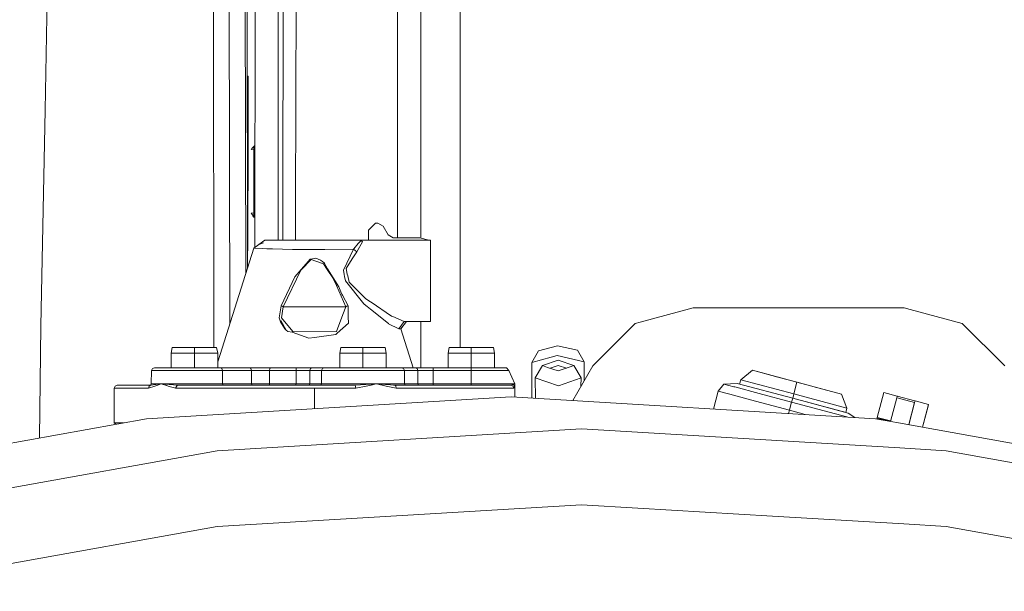
# Model space of a CAD drawing. Units: millimetres. Extents: x -1525 to 1877, y 191 to 4077.
# Drawn here: x -864 to -695, y 1264 to 1363 of the extents above; entities that cross this region are included whole.
import ezdxf

# ---------------------------------------------------------------- set-up
doc = ezdxf.new("R2010")
doc.units = ezdxf.units.MM
doc.layers.add('1', color=7, linetype='Continuous', true_color=0xffffff)

msp = doc.modelspace()

# ---------------------------------------------------------------- linework, layer by layer
at = {"layer": '1', "color": 18, "linetype": 'Continuous', "lineweight": 13}
for p, q in [((-830.905215, 1306.09522), (-831.008625, 1373.360278)), ((-828.173669, 1310.123826), (-828.270928, 1373.356404)), ((-825.410367, 1318.808426), (-825.532806, 1373.35253)), ((-825.093322, 1319.804847), (-825.201327, 1373.352061)), ((-823.811859, 1372.171864), (-823.841887, 1323.326418)), ((-819.813297, 1372.171997), (-819.842493, 1324.59519)), ((-818.936255, 1372.172026), (-819.010794, 1331.052519)), ((-816.750197, 1372.172099), (-816.82539, 1330.670453)), ((-799.25859, 1372.172681), (-799.25859, 1325.00527)), ((-795.280516, 1324.963833), (-795.280516, 1372.172813)), ((-788.461745, 1370.986201), (-788.461745, 1306.09522)), ((-795.253694, 1324.956644), (-795.253694, 1370.328761)), ((-859.995902, 1347.002722), (-859.597743, 1367.514707)), ((-825.048625, 1351.833202), (-825.04636, 1352.348543)), ((-825.042665, 1352.631308), (-825.04636, 1352.348543)), ((-825.042665, 1352.631308), (-825.03891, 1352.774478)), ((-825.03891, 1352.774478), (-825.03438, 1352.861143)), ((-825.029373, 1352.883197), (-825.03438, 1352.861143)), ((-825.024426, 1352.835871), (-825.029373, 1352.883197)), ((-825.024426, 1352.835871), (-825.020134, 1352.728106)), ((-825.016737, 1352.57075), (-825.020134, 1352.728106)), ((-825.013697, 1352.290488), (-825.016737, 1352.57075)), ((-825.012505, 1351.77312), (-825.013697, 1352.290488)), ((-825.063944, 1337.640859), (-825.048983, 1351.522185)), ((-825.048625, 1351.833202), (-825.048983, 1351.522185)), ((-825.012565, 1351.705409), (-825.048767, 1351.709835)), ((-825.016856, 1348.21973), (-825.012565, 1351.705409)), ((-825.012505, 1351.77312), (-825.012565, 1351.705409)), ((-859.995902, 1347.002722), (-860.717893, 1309.806443)), ((-825.016856, 1348.21973), (-825.028062, 1337.513067)), ((-795.280516, 1343.666173), (-795.253694, 1343.666173)), ((-824.179232, 1340.561486), (-824.505091, 1340.238906)), ((-824.019313, 1340.284921), (-824.503958, 1340.239025)), ((-824.006021, 1340.739585), (-824.185371, 1340.53538)), ((-824.006682, 1340.738444), (-824.185371, 1340.53538)), ((-824.006534, 1340.738694), (-824.179232, 1340.561486)), ((-824.019313, 1340.284921), (-824.023545, 1336.570598)), ((-824.018359, 1340.446092), (-824.019313, 1340.284921)), ((-823.831451, 1340.30267), (-824.019313, 1340.284921)), ((-824.015915, 1340.585209), (-824.018359, 1340.446092)), ((-824.015737, 1340.590574), (-824.015915, 1340.585209)), ((-824.01377, 1340.653039), (-824.015737, 1340.590574)), ((-824.01377, 1340.653039), (-824.009538, 1340.722777)), ((-824.007273, 1340.737439), (-824.009538, 1340.722777)), ((-824.006081, 1340.739466), (-824.007273, 1340.737439)), ((-824.006081, 1340.739466), (-824.006021, 1340.739585)), ((-823.831076, 1340.9132), (-824.006021, 1340.739585)), ((-825.065196, 1336.147047), (-825.063944, 1337.640859)), ((-825.029373, 1336.019136), (-825.028062, 1337.513067)), ((-825.065196, 1336.147047), (-825.069726, 1330.171682)), ((-825.029373, 1336.019136), (-825.033963, 1330.043889)), ((-824.023545, 1336.570598), (-824.025571, 1334.754087)), ((-795.280516, 1335.666157), (-795.253694, 1335.666157)), ((-824.027598, 1332.762338), (-824.025571, 1334.754087)), ((-824.028075, 1332.314469), (-824.030876, 1329.274155)), ((-824.028075, 1332.314469), (-824.027598, 1332.762338)), ((-825.073063, 1324.196435), (-825.069726, 1330.171682)), ((-825.033963, 1330.043889), (-825.03742, 1324.068524)), ((-819.010794, 1331.052519), (-819.011969, 1324.59519)), ((-816.82539, 1330.670453), (-816.826488, 1324.59519)), ((-795.253694, 1330.976205), (-795.280516, 1330.977423)), ((-824.510183, 1329.220656), (-824.085057, 1328.737832)), ((-824.030876, 1329.274155), (-824.509394, 1329.228839)), ((-824.050188, 1328.569509), (-824.218273, 1328.693844)), ((-824.02128, 1328.763939), (-824.085057, 1328.737832)), ((-824.085057, 1328.737832), (-824.075222, 1328.690268)), ((-823.967906, 1328.71393), (-824.085057, 1328.737832)), ((-824.067652, 1328.653671), (-824.075222, 1328.690268)), ((-824.050188, 1328.569509), (-824.067652, 1328.653671)), ((-823.913515, 1328.53911), (-824.050188, 1328.569509)), ((-823.83822, 1329.292402), (-824.030876, 1329.274155)), ((-824.030876, 1329.274155), (-824.030519, 1329.138256)), ((-824.030519, 1329.138256), (-824.028611, 1328.980542)), ((-824.028611, 1328.980542), (-824.025452, 1328.850962)), ((-824.025452, 1328.850962), (-824.02128, 1328.763939)), ((-823.83865, 1328.592822), (-824.02128, 1328.763939)), ((-823.945344, 1328.69279), (-823.931217, 1328.624583)), ((-823.931217, 1328.624583), (-823.913515, 1328.53911)), ((-823.838735, 1328.454191), (-823.913515, 1328.53911)), ((-823.838655, 1328.584857), (-823.878809, 1328.63045)), ((-804.269135, 1326.305248), (-803.069115, 1327.505208)), ((-803.069115, 1327.505208), (-802.635133, 1327.505208)), ((-802.635133, 1327.505208), (-801.769137, 1327.005244)), ((-801.769137, 1327.005244), (-800.903082, 1325.505234)), ((-804.269135, 1324.59519), (-804.269135, 1326.305248)), ((-800.037086, 1325.00527), (-800.903082, 1325.505234)), ((-795.435131, 1325.00527), (-800.037086, 1325.00527)), ((-793.90502, 1324.59519), (-795.435131, 1325.00527)), ((-830.252349, 1303.590881), (-824.012518, 1323.201634)), ((-825.073063, 1324.196435), (-825.073183, 1323.947526)), ((-825.073183, 1323.947526), (-825.071871, 1323.42074)), ((-825.037539, 1323.819734), (-825.072875, 1323.824031)), ((-825.071871, 1323.42074), (-825.068712, 1323.114253)), ((-825.068712, 1323.114253), (-825.065255, 1322.946049)), ((-825.043142, 1322.991825), (-825.039685, 1323.248245)), ((-825.037599, 1323.752738), (-825.039685, 1323.248245)), ((-825.037599, 1323.752738), (-825.037539, 1323.819734)), ((-825.03742, 1324.068524), (-825.037539, 1323.819734)), ((-824.012518, 1323.201634), (-823.161781, 1323.823787)), ((-824.012518, 1323.201634), (-823.92621, 1323.196985)), ((-823.92621, 1323.196985), (-822.615623, 1323.142029)), ((-823.161781, 1323.823787), (-822.366118, 1324.131705)), ((-823.161721, 1323.823787), (-822.106719, 1324.59519)), ((-823.161721, 1323.823787), (-822.366118, 1324.131705)), ((-822.615623, 1323.142029), (-821.804762, 1323.108054)), ((-821.246207, 1324.59519), (-822.106719, 1324.59519)), ((-821.804762, 1323.108054), (-821.03169, 1323.086835)), ((-821.204841, 1324.59519), (-821.246207, 1324.59519)), ((-819.498181, 1324.59519), (-821.204841, 1324.59519)), ((-817.868292, 1324.59519), (-819.498181, 1324.59519)), ((-817.868292, 1324.59519), (-813.083351, 1324.59519)), ((-813.083351, 1324.59519), (-811.851561, 1324.59519)), ((-811.851561, 1324.59519), (-808.683574, 1324.59519)), ((-805.62228, 1324.59519), (-808.683574, 1324.59519)), ((-806.87815, 1323.055722), (-806.820393, 1323.120571)), ((-806.027472, 1324.009396), (-806.820393, 1323.120571)), ((-806.264937, 1322.574593), (-805.286825, 1324.319698)), ((-806.027472, 1324.009396), (-805.615783, 1324.470974)), ((-805.62228, 1324.59519), (-793.569148, 1324.59519)), ((-805.615783, 1324.470974), (-805.62228, 1324.59519)), ((-805.286825, 1324.319698), (-805.62228, 1324.59519)), ((-793.569148, 1321.448184), (-793.569148, 1324.59519)), ((-825.060964, 1322.828389), (-825.065255, 1322.946049)), ((-825.060964, 1322.828389), (-825.056076, 1322.770931)), ((-825.056076, 1322.770931), (-825.051129, 1322.78309)), ((-825.046778, 1322.859741), (-825.051129, 1322.78309)), ((-825.043142, 1322.991825), (-825.046778, 1322.859741)), ((-820.830166, 1323.081232), (-821.03169, 1323.086835)), ((-820.830166, 1323.081232), (-817.384899, 1322.986461)), ((-817.384899, 1322.986461), (-816.627026, 1322.983004)), ((-816.627026, 1322.983004), (-813.537002, 1322.96858)), ((-813.569188, 1321.433164), (-814.338088, 1321.299769)), ((-813.368857, 1321.467973), (-813.569188, 1321.433164)), ((-813.537002, 1322.96858), (-811.772406, 1322.960473)), ((-812.524557, 1321.151115), (-813.368857, 1321.467973)), ((-806.87815, 1323.055722), (-811.772406, 1322.960473)), ((-806.87815, 1323.055722), (-808.596909, 1319.418408)), ((-807.075799, 1321.343876), (-806.264937, 1322.574593)), ((-806.87815, 1323.055722), (-806.264937, 1322.574593)), ((-793.569148, 1321.448184), (-793.569148, 1317.595221)), ((-815.439582, 1320.025064), (-815.874994, 1319.521166)), ((-814.147055, 1321.231223), (-815.83786, 1319.525219)), ((-814.338088, 1321.299769), (-815.439582, 1320.025064)), ((-812.372148, 1320.629216), (-814.147055, 1321.231223)), ((-812.21801, 1320.898987), (-812.524557, 1321.151115)), ((-812.037766, 1320.515729), (-812.372148, 1320.629216)), ((-811.859369, 1320.604063), (-812.21801, 1320.898987)), ((-811.395288, 1319.554187), (-812.037766, 1320.515729)), ((-811.859369, 1320.604063), (-811.610222, 1320.154525)), ((-811.610222, 1320.154525), (-811.317801, 1319.627024)), ((-808.140755, 1319.727517), (-807.075799, 1321.343876)), ((-808.140755, 1319.727517), (-807.920992, 1318.729259)), ((-816.939592, 1318.289138), (-819.343328, 1313.271619)), ((-818.967223, 1313.124157), (-815.930367, 1319.431878)), ((-815.874994, 1319.521166), (-816.939592, 1318.289138)), ((-815.930367, 1319.431878), (-815.83786, 1319.525219)), ((-811.395288, 1319.554187), (-810.434997, 1318.116761)), ((-811.317801, 1319.627024), (-809.406817, 1316.530086)), ((-809.75908, 1316.776849), (-810.434997, 1318.116761)), ((-808.596909, 1319.418408), (-808.451235, 1318.659641)), ((-808.451235, 1318.659641), (-808.383882, 1318.309046)), ((-808.383882, 1318.309046), (-808.240116, 1317.560054)), ((-807.920992, 1318.729259), (-807.853937, 1318.424679)), ((-807.853937, 1318.424679), (-807.620823, 1317.365624)), ((-808.171034, 1313.124157), (-809.75908, 1316.776849)), ((-809.032798, 1315.704561), (-809.406817, 1316.530086)), ((-808.240116, 1317.560054), (-805.079877, 1313.634254)), ((-804.754794, 1314.501501), (-807.620823, 1317.365624)), ((-793.569148, 1317.595221), (-793.569148, 1313.742257)), ((-809.032798, 1315.704561), (-808.850884, 1315.289713)), ((-808.761001, 1315.081812), (-808.850884, 1315.289713)), ((-807.794929, 1313.271619), (-808.761001, 1315.081812)), ((-819.343328, 1313.271619), (-819.64612, 1311.186291)), ((-819.343328, 1313.271619), (-819.18323, 1313.208796)), ((-819.271386, 1311.2211), (-818.967223, 1313.124157)), ((-819.18323, 1313.208796), (-819.154501, 1313.19759)), ((-819.154501, 1313.19759), (-818.967223, 1313.124157)), ((-818.967223, 1313.124157), (-813.569129, 1313.124157)), ((-808.171034, 1313.124157), (-813.569129, 1313.124157)), ((-808.171034, 1313.124157), (-808.683395, 1311.752535)), ((-807.983756, 1313.19759), (-808.171034, 1313.124157)), ((-807.983756, 1313.19759), (-807.955027, 1313.208796)), ((-807.794929, 1313.271619), (-807.955027, 1313.208796)), ((-807.760656, 1311.35986), (-807.794929, 1313.271619)), ((-805.079877, 1313.634254), (-805.021822, 1313.562132)), ((-804.510176, 1313.150145), (-805.021822, 1313.562132)), ((-804.754794, 1314.501501), (-803.915381, 1313.936807)), ((-804.510176, 1313.150145), (-803.913295, 1312.669374)), ((-803.827405, 1313.877679), (-803.915381, 1313.936807)), ((-800.304413, 1311.507918), (-803.827405, 1313.877679)), ((-793.569148, 1313.742257), (-793.569148, 1310.595251)), ((-819.271386, 1311.2211), (-817.309678, 1308.849431)), ((-808.683395, 1311.752535), (-809.766352, 1308.853484)), ((-807.741821, 1310.307838), (-807.760656, 1311.35986)), ((-803.913295, 1312.669374), (-800.841808, 1310.195543)), ((-800.090909, 1311.417795), (-800.304413, 1311.507918)), ((-798.141479, 1310.595251), (-800.090909, 1311.417795)), ((-757.45374, 1310.463525), (-748.314321, 1312.912441)), ((-744.637489, 1312.912441), (-748.314321, 1312.912441)), ((-713.986474, 1312.912441), (-744.637489, 1312.912441)), ((-711.971998, 1312.912441), (-713.986463, 1312.912441)), ((-711.971998, 1312.912441), (-710.968255, 1312.643491)), ((-710.968253, 1312.643491), (-710.96824, 1312.643487)), ((-710.968239, 1312.643487), (-701.972008, 1310.232974)), ((-860.979549, 1290.476261), (-860.717893, 1309.806443)), ((-819.64612, 1311.186291), (-819.414377, 1310.482956)), ((-819.414377, 1310.482956), (-818.681359, 1309.32007)), ((-819.390584, 1310.731494), (-818.47471, 1309.10144)), ((-819.390489, 1310.732485), (-818.493068, 1309.139348)), ((-809.662938, 1308.567144), (-807.741821, 1310.307838)), ((-800.841808, 1310.195543), (-800.838113, 1310.193635)), ((-799.065292, 1309.298731), (-800.838113, 1310.193635)), ((-798.603356, 1309.946991), (-799.065292, 1309.298731)), ((-798.699915, 1309.292055), (-797.746897, 1310.595251)), ((-798.603356, 1309.946991), (-798.141479, 1310.595251)), ((-798.141479, 1310.595251), (-793.569148, 1310.595251)), ((-795.280516, 1302.595235), (-795.280516, 1310.595251)), ((-795.253694, 1310.595251), (-795.253694, 1302.595235)), ((-758.314312, 1310.232974), (-765.634835, 1302.912451)), ((-757.45374, 1310.463525), (-758.314312, 1310.232974)), ((-694.651484, 1302.912451), (-701.972008, 1310.232974)), ((-818.681359, 1309.32007), (-818.557322, 1309.198238)), ((-818.493068, 1309.139348), (-818.557322, 1309.198238)), ((-818.493068, 1309.139348), (-818.427503, 1309.08177)), ((-818.493068, 1309.139348), (-818.460464, 1309.11038)), ((-818.47471, 1309.10144), (-818.427503, 1309.08177)), ((-818.444014, 1309.096075), (-818.460464, 1309.11038)), ((-818.435788, 1309.088923), (-818.444014, 1309.096075)), ((-818.427503, 1309.08177), (-818.435788, 1309.088923)), ((-818.427503, 1309.08177), (-818.152487, 1308.865286)), ((-817.439377, 1308.728434), (-818.152487, 1308.865286)), ((-814.557016, 1307.690002), (-817.439377, 1308.728434)), ((-817.2732, 1308.805324), (-817.309678, 1308.849431)), ((-809.766352, 1308.853484), (-817.2732, 1308.805324)), ((-809.925437, 1308.329321), (-813.5795, 1307.824947)), ((-809.925437, 1308.329321), (-809.662938, 1308.567144)), ((-798.699915, 1309.292055), (-799.065292, 1309.298731)), ((-796.569109, 1302.595235), (-798.699915, 1309.292055)), ((-814.557016, 1307.690002), (-813.5795, 1307.824947)), ((-795.253694, 1306.722382), (-795.280516, 1306.700932)), ((-795.280516, 1306.402741), (-795.253694, 1306.424296)), ((-774.973929, 1305.520869), (-771.713138, 1306.392289)), ((-771.713138, 1306.392289), (-768.282592, 1305.600859)), ((-838.252306, 1305.095173), (-838.071108, 1306.09522)), ((-834.252357, 1305.095173), (-838.252306, 1305.095173)), ((-838.252306, 1302.595235), (-838.252306, 1305.095173)), ((-838.071108, 1306.09522), (-834.252357, 1306.09522)), ((-834.252357, 1306.09522), (-830.433547, 1306.09522)), ((-834.252357, 1305.095173), (-834.252357, 1306.09522)), ((-830.252349, 1305.095173), (-834.252357, 1305.095173)), ((-834.252357, 1302.595235), (-834.252357, 1305.095173)), ((-830.252349, 1305.095173), (-830.433547, 1306.09522)), ((-830.252349, 1302.595235), (-830.252349, 1305.095173)), ((-809.225678, 1305.095173), (-809.04448, 1306.09522)), ((-805.22567, 1305.095173), (-809.225678, 1305.095173)), ((-809.225678, 1302.595235), (-809.225678, 1305.095173)), ((-809.04448, 1306.09522), (-805.22567, 1306.09522)), ((-805.22567, 1306.09522), (-802.525342, 1306.09522)), ((-805.22567, 1305.095173), (-805.22567, 1306.09522)), ((-801.225662, 1305.095173), (-805.22567, 1305.095173)), ((-805.22567, 1302.595235), (-805.22567, 1305.095173)), ((-802.525342, 1306.09522), (-801.40686, 1306.09522)), ((-801.225662, 1305.095173), (-801.40686, 1306.09522)), ((-801.225662, 1302.595235), (-801.225662, 1305.095173)), ((-790.569127, 1305.095173), (-790.387928, 1306.09522)), ((-786.569118, 1305.095173), (-790.569127, 1305.095173)), ((-790.569127, 1302.595235), (-790.569127, 1305.095173)), ((-790.387928, 1306.09522), (-786.569118, 1306.09522)), ((-786.569118, 1306.09522), (-782.750309, 1306.09522)), ((-786.569118, 1305.095173), (-786.569118, 1306.09522)), ((-782.56911, 1305.095173), (-786.569118, 1305.095173)), ((-786.569118, 1302.595235), (-786.569118, 1305.095173)), ((-782.56911, 1305.095173), (-782.750309, 1306.09522)), ((-782.56911, 1302.595235), (-782.56911, 1305.095173)), ((-774.973929, 1305.520869), (-776.151478, 1303.522087)), ((-772.79824, 1304.418184), (-771.755874, 1304.696656)), ((-767.131448, 1303.629853), (-771.755874, 1304.696656)), ((-768.282592, 1305.600859), (-767.131448, 1303.629853)), ((-795.280516, 1304.137001), (-795.253694, 1304.144816)), ((-795.280516, 1303.52467), (-795.253694, 1303.52783)), ((-776.151478, 1303.522087), (-772.79824, 1304.418184)), ((-776.151478, 1303.522087), (-776.112308, 1297.347923)), ((-775.535166, 1300.841428), (-774.310231, 1302.959181)), ((-771.612585, 1303.89712), (-774.310231, 1302.959181)), ((-773.440957, 1302.666761), (-774.310231, 1302.959181)), ((-772.997108, 1302.517403), (-771.610558, 1302.999474)), ((-768.870413, 1302.97444), (-771.612585, 1303.89712)), ((-771.610558, 1302.999474), (-770.181353, 1302.518634)), ((-768.870413, 1302.97444), (-769.725502, 1302.677132)), ((-769.089443, 1296.928863), (-765.634835, 1302.912451)), ((-767.645419, 1300.863601), (-768.870413, 1302.97444)), ((-767.131448, 1303.629853), (-767.131448, 1300.320228)), ((-841.72684, 1299.795247), (-841.638386, 1302.095271)), ((-841.638386, 1302.095271), (-841.494143, 1302.448727)), ((-841.638386, 1302.095271), (-836.817503, 1302.095271)), ((-841.145992, 1302.595235), (-841.494143, 1302.448727)), ((-841.145992, 1302.595235), (-836.646497, 1302.595235)), ((-836.817503, 1302.095271), (-834.252357, 1302.095271)), ((-834.410727, 1302.595235), (-836.646497, 1302.595235)), ((-829.752803, 1302.595235), (-834.410727, 1302.595235)), ((-834.252338, 1302.095271), (-829.431415, 1302.095271)), ((-829.752803, 1302.595235), (-824.745476, 1302.595235)), ((-829.52553, 1302.448727), (-829.752803, 1302.595235)), ((-829.431415, 1302.095271), (-829.52553, 1302.448727)), ((-829.431415, 1302.095271), (-824.424088, 1302.095271)), ((-829.431415, 1299.795247), (-829.431415, 1302.095271)), ((-824.745476, 1302.595235), (-821.137309, 1302.595235)), ((-824.518204, 1302.448727), (-824.745476, 1302.595235)), ((-824.424088, 1302.095271), (-824.518204, 1302.448727)), ((-824.424088, 1302.095271), (-821.331382, 1302.095271)), ((-824.424088, 1299.795247), (-824.424088, 1302.095271)), ((-821.331382, 1302.095271), (-821.274519, 1302.448727)), ((-821.331382, 1302.095271), (-816.753983, 1302.095271)), ((-821.331382, 1299.795247), (-821.331382, 1302.095271)), ((-821.137309, 1302.595235), (-821.274519, 1302.448727)), ((-821.137309, 1302.595235), (-819.738984, 1302.595235)), ((-816.674352, 1302.595235), (-819.738984, 1302.595235)), ((-816.753983, 1302.095271), (-816.730618, 1302.448727)), ((-816.753983, 1302.095271), (-814.3785, 1302.095271)), ((-816.753983, 1299.795247), (-816.753983, 1302.095271)), ((-816.730618, 1302.448727), (-816.674352, 1302.595235)), ((-816.674352, 1302.595235), (-813.902974, 1302.595235)), ((-814.3785, 1302.095271), (-814.239264, 1302.448727)), ((-814.3785, 1302.095271), (-812.358618, 1302.095271)), ((-814.3785, 1299.795247), (-814.3785, 1302.095271)), ((-813.902974, 1302.595235), (-814.239264, 1302.448727)), ((-813.902974, 1302.595235), (-811.883092, 1302.595235)), ((-812.358618, 1302.095271), (-812.219322, 1302.448727)), ((-812.358618, 1302.095271), (-806.784987, 1302.095271)), ((-812.358618, 1299.795247), (-812.358618, 1302.095271)), ((-812.219322, 1302.448727), (-811.883092, 1302.595235)), ((-811.883092, 1302.595235), (-806.681037, 1302.595235)), ((-805.22567, 1302.095271), (-806.784987, 1302.095271)), ((-800.023675, 1302.595235), (-806.681037, 1302.595235)), ((-805.22567, 1302.095271), (-799.6521, 1302.095271)), ((-798.897386, 1302.595235), (-800.023675, 1302.595235)), ((-799.6521, 1302.095271), (-798.092723, 1302.095271)), ((-798.568249, 1302.595235), (-798.897386, 1302.595235)), ((-796.219766, 1302.595235), (-798.568249, 1302.595235)), ((-798.232019, 1302.448727), (-798.568249, 1302.595235)), ((-798.232019, 1302.448727), (-798.092723, 1302.095271)), ((-798.092723, 1302.095271), (-795.774877, 1302.095271)), ((-798.092723, 1302.095271), (-798.092723, 1299.795247)), ((-796.219766, 1302.595235), (-795.852125, 1302.595235)), ((-795.905173, 1302.448727), (-796.219766, 1302.595235)), ((-795.905173, 1302.448727), (-795.774877, 1302.095271)), ((-793.569148, 1302.595235), (-795.852125, 1302.595235)), ((-795.774877, 1302.095271), (-795.774877, 1299.795247)), ((-795.774877, 1302.095271), (-793.105721, 1302.095271)), ((-793.569148, 1302.595235), (-793.105721, 1302.595235)), ((-793.105721, 1302.595235), (-786.569118, 1302.595235)), ((-793.105721, 1302.448727), (-793.105721, 1302.595235)), ((-793.105721, 1302.448727), (-793.105721, 1302.095271)), ((-793.105721, 1302.095271), (-793.105721, 1299.795247)), ((-793.105721, 1302.095271), (-786.569118, 1302.095271)), ((-786.569118, 1302.595235), (-786.569118, 1302.095271)), ((-786.569118, 1302.595235), (-780.506968, 1302.595235)), ((-786.569118, 1302.095271), (-786.569118, 1299.795247)), ((-786.569118, 1302.095271), (-780.073941, 1302.095271)), ((-780.506968, 1302.595235), (-780.073941, 1302.095271)), ((-780.073941, 1302.095271), (-779.069126, 1299.795009)), ((-771.568, 1302.036501), (-773.440957, 1302.666761)), ((-771.568, 1302.036501), (-769.725502, 1302.677132)), ((-738.095343, 1302.151896), (-740.122795, 1300.519444)), ((-730.45063, 1300.103523), (-738.095343, 1302.151896)), ((-733.769834, 1300.992943), (-738.095343, 1302.151896)), ((-848.069131, 1299.09525), (-847.922683, 1299.448825)), ((-847.569108, 1299.595214), (-847.922683, 1299.448825)), ((-847.569108, 1299.595214), (-845.559061, 1299.595214)), ((-845.559061, 1299.595214), (-841.779232, 1299.595214)), ((-842.19414, 1299.09525), (-842.072606, 1299.448825)), ((-842.19414, 1299.09525), (-841.086924, 1299.447871)), ((-842.072606, 1299.448825), (-841.779232, 1299.595214)), ((-841.926157, 1299.595214), (-841.785908, 1299.65315)), ((-841.902944, 1299.604803), (-841.785782, 1299.653451)), ((-841.72684, 1299.795247), (-841.785908, 1299.65315)), ((-841.779232, 1299.595214), (-840.902388, 1299.693562)), ((-841.164172, 1299.795128), (-841.72684, 1299.795247)), ((-839.996457, 1299.795128), (-841.164172, 1299.795128)), ((-841.086447, 1299.447991), (-841.086924, 1299.447871)), ((-840.543151, 1299.620963), (-841.086447, 1299.447991)), ((-840.902388, 1299.693562), (-840.88695, 1299.695231)), ((-840.451777, 1299.743987), (-840.88695, 1299.695231)), ((-840.174735, 1299.738265), (-840.543151, 1299.620963)), ((-840.451777, 1299.743987), (-840.144455, 1299.778439)), ((-839.996457, 1299.795128), (-840.174735, 1299.738265)), ((-839.996457, 1299.795128), (-840.144455, 1299.778439)), ((-839.996457, 1299.795128), (-838.587284, 1299.695827)), ((-839.996457, 1299.795128), (-836.586714, 1299.795128)), ((-839.051848, 1299.529794), (-839.996457, 1299.795128)), ((-839.028933, 1299.523357), (-839.051762, 1299.52977)), ((-838.760197, 1299.447871), (-839.02893, 1299.523357)), ((-838.760197, 1299.447871), (-838.135958, 1299.272395)), ((-838.554144, 1299.693562), (-838.587284, 1299.695827)), ((-837.847173, 1299.643732), (-838.554144, 1299.693562)), ((-837.378919, 1299.610711), (-837.847173, 1299.643732)), ((-837.378919, 1299.610711), (-837.158084, 1299.595214)), ((-837.331533, 1299.345232), (-837.158084, 1299.595214)), ((-837.158084, 1299.595214), (-822.940826, 1299.595214)), ((-834.940255, 1299.795247), (-836.586714, 1299.795128)), ((-834.252357, 1299.795247), (-834.940255, 1299.795247)), ((-829.431415, 1299.795247), (-834.252357, 1299.795247)), ((-829.431415, 1299.795247), (-824.424088, 1299.795247)), ((-829.393744, 1299.653746), (-829.431415, 1299.795247)), ((-829.302847, 1299.595214), (-829.393744, 1299.653746)), ((-824.424088, 1299.795247), (-821.331382, 1299.795247)), ((-824.386418, 1299.653746), (-824.424088, 1299.795247)), ((-824.386418, 1299.653746), (-824.295521, 1299.595214)), ((-813.806832, 1299.595214), (-822.940826, 1299.595214)), ((-821.354091, 1299.653746), (-821.408987, 1299.595214)), ((-821.331382, 1299.795247), (-821.354091, 1299.653746)), ((-821.331382, 1299.795247), (-816.753983, 1299.795247)), ((-816.769898, 1299.695231), (-816.785812, 1299.595214)), ((-816.769898, 1299.695231), (-816.753983, 1299.795247)), ((-816.753983, 1299.795247), (-814.3785, 1299.795247)), ((-814.568758, 1299.595214), (-814.43423, 1299.653746)), ((-814.3785, 1299.795247), (-814.43423, 1299.653746)), ((-812.358618, 1299.795247), (-814.3785, 1299.795247)), ((-806.540132, 1299.595214), (-813.806832, 1299.595214)), ((-812.548816, 1299.595214), (-812.414944, 1299.65315)), ((-812.414646, 1299.653984), (-812.414944, 1299.65315)), ((-812.414646, 1299.653984), (-812.358618, 1299.795247)), ((-808.59828, 1299.795247), (-812.358618, 1299.795247)), ((-808.59828, 1299.795247), (-806.738555, 1299.795247)), ((-805.22567, 1299.795247), (-806.738555, 1299.795247)), ((-806.540132, 1299.595214), (-804.752827, 1299.693562)), ((-806.540132, 1299.595214), (-806.488454, 1299.345232)), ((-806.436777, 1299.09525), (-804.658115, 1299.447871)), ((-802.906334, 1299.795128), (-805.22567, 1299.795247)), ((-804.721415, 1299.695231), (-804.752827, 1299.693562)), ((-803.834438, 1299.743987), (-804.721415, 1299.695231)), ((-804.658115, 1299.447871), (-804.6574, 1299.447991)), ((-804.6574, 1299.447991), (-803.784668, 1299.620963)), ((-803.834438, 1299.743987), (-803.207994, 1299.778439)), ((-803.784668, 1299.620963), (-803.192735, 1299.738265)), ((-802.906334, 1299.795128), (-803.207994, 1299.778439)), ((-802.906334, 1299.795128), (-803.192735, 1299.738265)), ((-802.906334, 1299.795128), (-799.974501, 1299.795128)), ((-802.906334, 1299.795128), (-801.315844, 1299.695827)), ((-802.906334, 1299.795128), (-801.215529, 1299.447871)), ((-801.315844, 1299.695827), (-801.278412, 1299.693562)), ((-800.480485, 1299.643732), (-801.278412, 1299.693562)), ((-800.361753, 1299.272515), (-801.215529, 1299.447871)), ((-800.480485, 1299.643732), (-799.951911, 1299.610711)), ((-799.974501, 1299.795128), (-798.558831, 1299.795247)), ((-799.951911, 1299.610711), (-799.702704, 1299.595214)), ((-799.702704, 1299.595214), (-799.559236, 1299.450375)), ((-799.702704, 1299.595214), (-787.371695, 1299.595214)), ((-799.558878, 1299.448467), (-799.559236, 1299.450375)), ((-799.498796, 1299.09525), (-799.558878, 1299.448467)), ((-798.558831, 1299.795247), (-798.092723, 1299.795247)), ((-798.092723, 1299.795247), (-795.774877, 1299.795247)), ((-798.092723, 1299.795247), (-798.037052, 1299.653746)), ((-798.037052, 1299.653746), (-797.902524, 1299.595214)), ((-795.774877, 1299.795247), (-795.722783, 1299.653746)), ((-795.774877, 1299.795247), (-793.105721, 1299.795247)), ((-795.722783, 1299.653746), (-795.596957, 1299.595214)), ((-793.105721, 1299.795247), (-793.105721, 1299.653746)), ((-793.105721, 1299.795247), (-786.569118, 1299.795247)), ((-793.105721, 1299.653746), (-793.105721, 1299.595214)), ((-787.371695, 1299.595214), (-781.579196, 1299.595214)), ((-786.569118, 1299.795247), (-786.569118, 1299.65315)), ((-786.569118, 1299.795247), (-781.240046, 1299.795247)), ((-786.569118, 1299.595214), (-786.569118, 1299.65315)), ((-781.579196, 1299.595214), (-779.759705, 1299.595214)), ((-780.534208, 1299.795128), (-781.240046, 1299.795247)), ((-780.534208, 1299.795128), (-779.069126, 1299.795009)), ((-779.759705, 1299.595214), (-779.420793, 1299.693323)), ((-779.759705, 1299.595214), (-779.409766, 1299.450375)), ((-779.420793, 1299.693323), (-779.416442, 1299.694515)), ((-779.416442, 1299.694515), (-779.414058, 1299.695231)), ((-779.416442, 1299.694515), (-779.262066, 1299.674488)), ((-779.414058, 1299.695231), (-779.260516, 1299.739696)), ((-779.407084, 1299.443938), (-779.409766, 1299.450375)), ((-779.262483, 1299.09525), (-779.407084, 1299.443938)), ((-779.262483, 1299.09525), (-779.165089, 1299.447752)), ((-779.165089, 1299.447752), (-779.262066, 1299.674488)), ((-779.260516, 1299.739696), (-779.069126, 1299.795009)), ((-779.165089, 1299.447752), (-779.12128, 1299.606301)), ((-779.069126, 1299.795009), (-779.12128, 1299.606301)), ((-779.069126, 1297.524358), (-779.069126, 1299.795009)), ((-775.535166, 1300.841428), (-771.557987, 1299.503304)), ((-775.491223, 1297.310862), (-775.535166, 1300.841428)), ((-771.557987, 1299.503304), (-767.645419, 1300.863601)), ((-767.665691, 1299.394887), (-767.645419, 1300.863601)), ((-743.058264, 1299.785353), (-744.005024, 1298.551537)), ((-740.730643, 1299.886323), (-743.058264, 1299.785353)), ((-741.345644, 1299.326397), (-743.058264, 1299.785353)), ((-740.730643, 1299.886323), (-731.195748, 1297.33143)), ((-740.122795, 1300.519444), (-740.34425, 1299.782788)), ((-730.996251, 1298.073984), (-740.122795, 1300.519444)), ((-730.43853, 1300.100304), (-733.769834, 1300.992943)), ((-733.769683, 1300.992851), (-733.769834, 1300.992943)), ((-730.445147, 1300.102092), (-733.769834, 1300.992943)), ((-730.45063, 1300.103523), (-730.996251, 1298.073984)), ((-730.45063, 1300.103523), (-722.797096, 1298.052765)), ((-730.445147, 1300.102092), (-727.113783, 1299.209453)), ((-730.438536, 1300.100282), (-730.43853, 1300.100304)), ((-727.113783, 1299.209453), (-730.43853, 1300.100304)), ((-848.069131, 1299.09525), (-846.02952, 1299.09525)), ((-848.069131, 1293.095208), (-848.069131, 1299.09525)), ((-842.19414, 1299.09525), (-846.02952, 1299.09525)), ((-838.135958, 1299.272395), (-837.709308, 1299.15259)), ((-837.504983, 1299.09525), (-837.709308, 1299.15259)), ((-837.504983, 1299.09525), (-837.331533, 1299.345232)), ((-837.504983, 1299.09525), (-830.622733, 1299.09525)), ((-823.078632, 1299.09525), (-830.622733, 1299.09525)), ((-823.078632, 1299.09525), (-813.810289, 1299.09525)), ((-813.810289, 1299.09525), (-813.569129, 1299.09525)), ((-813.569129, 1299.09525), (-806.436777, 1299.09525)), ((-813.569129, 1295.541917), (-813.569129, 1299.09525)), ((-806.436777, 1299.09525), (-806.488454, 1299.345232)), ((-800.361753, 1299.272515), (-799.778163, 1299.15259)), ((-799.498796, 1299.09525), (-799.778163, 1299.15259)), ((-799.498796, 1299.09525), (-796.416104, 1299.09525)), ((-796.416104, 1299.09525), (-786.986411, 1299.09525)), ((-781.108737, 1299.09525), (-786.986411, 1299.09525)), ((-781.108737, 1299.09525), (-779.262483, 1299.09525)), ((-744.005024, 1298.551537), (-744.827741, 1295.481149)), ((-742.032647, 1298.022963), (-744.005024, 1298.551537)), ((-742.032647, 1298.022963), (-737.601936, 1296.835757)), ((-741.345644, 1299.326397), (-741.178334, 1299.281574)), ((-736.955285, 1298.15004), (-741.178334, 1299.281574)), ((-736.955285, 1298.15004), (-731.377542, 1296.655513)), ((-730.996251, 1298.073984), (-731.136026, 1297.552418)), ((-730.996251, 1298.073984), (-721.859217, 1295.625664)), ((-727.113783, 1299.209453), (-727.113904, 1299.20945)), ((-727.113783, 1299.209453), (-722.797096, 1298.052765)), ((-722.797096, 1298.052765), (-722.788334, 1298.050381)), ((-722.788334, 1298.050381), (-721.848726, 1295.622922)), ((-716.614187, 1294.042684), (-715.469778, 1298.309304)), ((-715.469778, 1298.309304), (-713.189123, 1297.698158)), ((-713.246882, 1297.433234), (-713.186814, 1297.654107)), ((-713.189108, 1297.698154), (-713.163614, 1297.691323)), ((-713.186802, 1297.65415), (-713.176012, 1297.693826)), ((-713.176012, 1297.693826), (-710.14217, 1296.880823)), ((-713.163819, 1297.690559), (-713.163614, 1297.691323)), ((-713.163816, 1297.690558), (-713.163614, 1297.691323)), ((-842.504025, 1293.815352), (-779.707611, 1297.562457)), ((-716.911256, 1293.815352), (-779.707611, 1297.562457)), ((-737.601936, 1296.835757), (-731.750011, 1295.267798)), ((-731.377542, 1296.655513), (-731.610844, 1295.786297)), ((-731.195748, 1297.33143), (-731.377542, 1296.655513)), ((-731.377542, 1296.655513), (-725.796998, 1295.160152)), ((-721.649885, 1294.773556), (-731.195748, 1297.33143)), ((-731.136034, 1297.552388), (-731.195283, 1297.331305)), ((-730.522912, 1297.151139), (-721.98987, 1294.864751)), ((-713.246882, 1297.433234), (-714.339654, 1293.350585)), ((-713.246882, 1297.433234), (-713.174218, 1297.413765)), ((-713.174204, 1297.413761), (-710.180044, 1296.611525)), ((-710.180044, 1296.611525), (-711.204508, 1292.783969)), ((-711.203493, 1292.783786), (-710.136391, 1296.770538)), ((-711.199463, 1292.783057), (-710.135321, 1296.750134)), ((-710.136459, 1296.77185), (-710.180044, 1296.611525)), ((-710.14217, 1296.880823), (-710.109234, 1296.871997)), ((-710.109234, 1296.871997), (-710.136459, 1296.771851)), ((-710.13639, 1296.770539), (-710.109234, 1296.871997)), ((-710.135321, 1296.750135), (-710.102856, 1296.871163)), ((-707.802713, 1296.254851), (-710.102856, 1296.871163)), ((-707.802713, 1296.254851), (-708.848004, 1292.358077)), ((-708.846919, 1292.357881), (-707.871556, 1295.99414)), ((-707.871556, 1295.99414), (-707.802713, 1296.254851)), ((-731.750011, 1295.267798), (-731.899551, 1294.709715)), ((-731.610847, 1295.786285), (-731.750011, 1295.267798)), ((-731.750011, 1295.267798), (-729.027613, 1294.538344)), ((-725.796998, 1295.160152), (-721.885633, 1294.112177)), ((-721.848726, 1295.622922), (-722.025259, 1294.874233)), ((-721.884541, 1294.836498), (-721.638918, 1294.770695)), ((-721.859217, 1295.625664), (-721.848726, 1295.622922)), ((-721.649885, 1294.773556), (-721.638918, 1294.770695)), ((-721.638918, 1294.770695), (-720.472189, 1294.027835)), ((-904.40917, 1282.627202), (-842.504025, 1293.815352)), ((-848.069131, 1293.095208), (-846.488649, 1293.095208)), ((-847.827188, 1292.853294), (-848.069131, 1293.095208)), ((-712.948087, 1293.099087), (-716.911256, 1293.815352)), ((-716.690664, 1293.775484), (-716.663837, 1293.875314)), ((-716.663837, 1293.875314), (-716.614187, 1294.042684)), ((-714.319312, 1293.426582), (-716.663837, 1293.875314)), ((-714.319143, 1293.427214), (-716.614187, 1294.042684)), ((-679.315747, 1287.020702), (-712.948079, 1293.099085)), ((-830.35028, 1288.301207), (-767.553926, 1292.048312)), ((-712.721537, 1288.776426), (-767.553926, 1292.048312)), ((-892.255485, 1277.113177), (-830.35028, 1288.301207)), ((-704.757512, 1288.301207), (-712.721536, 1288.776426)), ((-642.852366, 1277.113177), (-704.757512, 1288.301207)), ((-830.35028, 1275.244929), (-767.553926, 1278.992034)), ((-757.879046, 1278.414727), (-767.553926, 1278.992034)), ((-734.697486, 1277.031468), (-757.878865, 1278.414717)), ((-712.035146, 1275.67919), (-734.697387, 1277.031462)), ((-704.757512, 1275.244929), (-712.035141, 1275.67919)), ((-892.255485, 1264.056779), (-830.35028, 1275.244929)), ((-682.656096, 1271.250528), (-704.757512, 1275.244929))]:
    msp.add_line(p, q, dxfattribs=at)

doc.saveas('drawing.dxf')
